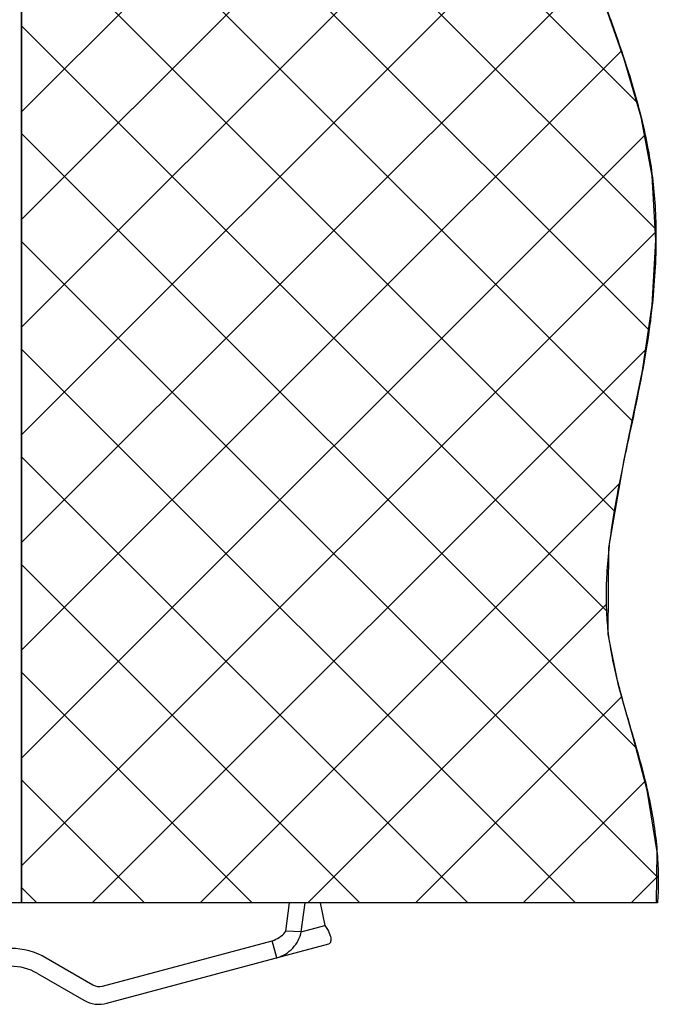
# Model space of a CAD drawing. Units: millimetres. Extents: x 0 to 1050, y 0 to 1485.
# Drawn here: x 327 to 453, y 346 to 540 of the extents above; entities that cross this region are included whole.
import ezdxf

# ---------------------------------------------------------------- set-up
doc = ezdxf.new("R2010")
doc.units = ezdxf.units.MM
doc.header["$LTSCALE"] = 96.8
doc.layers.add('ALL_DETAIL_ITEM', color=7, linetype='CONTINUOUS')

# ---------------------------------------------------------------- blocks, each defined once
blk = doc.blocks.new('I_VGRADNJA_B2B_BL1', base_point=(342.54, 505.25))
at = {"layer": 'ALL_DETAIL_ITEM', "color": 2, "linetype": 'CONTINUOUS'}
for p, q in [((327.81, 365.84), (327.81, 565.84)), ((327.81, 479.2), (414.45, 565.84)), ((327.81, 500.41), (393.24, 565.84)), ((327.81, 521.63), (372.03, 565.84)), ((448.03, 460.73), (342.92, 565.84)), ((451.34, 478.64), (364.13, 565.84)), ((452.66, 498.53), (385.35, 565.84)), ((449.04, 523.36), (406.56, 565.84)), ((327.81, 457.99), (433.98, 564.16)), ((444.49, 443.06), (327.81, 559.74)), ((327.81, 436.77), (440.23, 549.2)), ((446.44, 532), (442.36, 543.55)), ((442.98, 423.36), (327.81, 538.53)), ((327.81, 415.56), (445.89, 533.64)), ((449.78, 520.54), (446.44, 532)), ((451.96, 508.99), (449.78, 520.54)), ((448.84, 396.28), (327.81, 517.32)), ((327.81, 394.35), (450.56, 517.1)), ((452.69, 496.35), (451.96, 508.99)), ((327.81, 373.13), (452.66, 497.99)), ((453.13, 370.78), (327.81, 496.1)), ((451.95, 483.51), (452.69, 496.35)), ((450.04, 470.59), (451.95, 483.51)), ((436.85, 365.84), (327.81, 474.89)), ((341.73, 365.84), (450.76, 474.87)), ((446.41, 453.07), (450.04, 470.59)), ((415.64, 365.84), (327.81, 453.68)), ((443.44, 435.74), (446.41, 453.07)), ((362.94, 365.84), (445.47, 448.37)), ((443.32, 418.75), (443.44, 435.74)), ((394.43, 365.84), (327.81, 432.46)), ((384.16, 365.84), (442.93, 424.61)), ((445.33, 408.63), (443.32, 418.75)), ((373.21, 365.84), (327.81, 411.25)), ((448.22, 398.47), (445.33, 408.63)), ((405.37, 365.84), (445.94, 406.42)), ((451, 388.03), (448.22, 398.47)), ((352, 365.84), (327.81, 390.04)), ((426.58, 365.84), (450.56, 389.82)), ((452.92, 375.89), (451, 388.03)), ((452.83, 365.84), (452.92, 375.89)), ((447.8, 365.84), (453.12, 371.17)), ((330.79, 365.84), (327.81, 368.82)), ((453, 365.84), (327.81, 365.84))]:
    blk.add_line(p, q, dxfattribs=at)
at = {"layer": 'ALL_DETAIL_ITEM', "color": 7, "linetype": 'CONTINUOUS'}
for p, q in [((327.81, 565.84), (327.81, 365.84)), ((452.83, 365.84), (312.85, 365.84)), ((379.84, 360.26), (380.57, 365.84)), ((382.88, 360.14), (383.62, 365.84)), ((386.56, 365.84), (387.53, 361.38)), ((387.53, 361.38), (387.8, 360.99)), ((387.8, 360.99), (388.04, 360.61)), ((377.87, 358.65), (378.22, 358.82)), ((378.22, 358.82), (378.55, 359.02)), ((378.55, 359.02), (378.86, 359.24)), ((378.86, 359.24), (379.15, 359.48)), ((379.15, 359.48), (379.41, 359.73)), ((379.41, 359.73), (379.64, 359.99)), ((379.64, 359.99), (379.84, 360.26)), ((382.88, 360.14), (379.84, 360.26)), ((382.26, 358.43), (382.46, 358.85)), ((382.46, 358.85), (382.63, 359.27)), ((382.63, 359.27), (382.77, 359.7)), ((382.77, 359.7), (382.88, 360.14)), ((388.04, 360.61), (388.23, 360.24)), ((388.23, 360.24), (388.39, 359.88)), ((388.39, 359.88), (388.52, 359.54)), ((388.52, 359.54), (388.6, 359.21)), ((388.6, 359.21), (388.66, 358.92)), ((388.66, 358.92), (388.69, 358.65)), ((343.72, 349.43), (377.14, 358.38)), ((344.62, 346.05), (388.32, 357.76)), ((377.14, 358.38), (377.51, 358.5)), ((378.04, 355), (377.14, 358.38)), ((377.51, 358.5), (377.87, 358.65)), ((380.87, 356.59), (381.19, 356.92)), ((381.19, 356.92), (381.5, 357.27)), ((381.5, 357.27), (381.78, 357.64)), ((381.78, 357.64), (382.03, 358.03)), ((382.03, 358.03), (382.26, 358.43)), ((388.43, 357.81), (388.32, 357.76)), ((388.52, 357.9), (388.43, 357.81)), ((388.6, 358.03), (388.52, 357.9)), ((388.65, 358.2), (388.6, 358.03)), ((388.68, 358.41), (388.65, 358.2)), ((388.69, 358.65), (388.68, 358.41)), ((332.66, 354.97), (341.82, 349.68)), ((378.04, 355), (378.49, 355.14)), ((378.49, 355.14), (378.92, 355.31)), ((378.92, 355.31), (379.35, 355.51)), ((379.35, 355.51), (379.75, 355.74)), ((379.75, 355.74), (380.14, 355.99)), ((380.14, 355.99), (380.51, 356.28)), ((380.51, 356.28), (380.87, 356.59)), ((330.91, 351.94), (340.07, 346.65))]:
    blk.add_line(p, q, dxfattribs=at)
at = {"layer": 'ALL_DETAIL_ITEM', "color": 9, "linetype": 'CONTINUOUS'}
blk.add_line((382.88, 360.14), (387.53, 361.38), dxfattribs=at)
at = {"layer": 'ALL_DETAIL_ITEM', "color": 7, "linetype": 'CONTINUOUS'}
for centre, radius, start, end in [((325.66, 342.84), 14, 60, 90), ((325.66, 342.84), 10.5, 60, 90), ((343.07, 351.84), 2.5, 240, 285), ((343.07, 351.84), 6, 240, 285)]:
    blk.add_arc(centre, radius, start, end, dxfattribs=at)
at = {"layer": 'ALL_DETAIL_ITEM', "color": 2, "linetype": 'CONTINUOUS'}
blk.add_open_spline([(433.24, 565.84), (434.41, 563.37), (436.77, 558.06), (440.45, 548.77), (444.12, 538.85), (447.03, 530.39), (449.23, 522.95), (450.78, 516.4), (451.79, 510.71), (452.41, 505.25), (452.73, 499.37), (452.69, 492.89), (452.23, 485.63), (451.27, 477.44), (449.52, 467.59), (447.47, 458.03), (445.7, 449.79), (444.34, 442.52), (443.42, 436.1), (442.94, 430.5), (442.83, 425.64), (443.01, 421.38), (443.46, 417.35), (444.22, 413.14), (445.37, 408.37), (446.88, 402.98), (448.67, 396.97), (450.44, 390.6), (451.79, 384.55), (452.63, 379.13), (453.09, 374.25), (453.21, 369.8), (453.1, 367.12), (453, 365.84)], degree=3, dxfattribs=at)

msp = doc.modelspace()

# ---------------------------------------------------------------- block references
at = {"layer": 'ALL_DETAIL_ITEM', "color": 2, "linetype": 'CONTINUOUS'}
msp.add_blockref('I_VGRADNJA_B2B_BL1', (342.544, 505.2472), dxfattribs=at)

doc.saveas('drawing.dxf')
